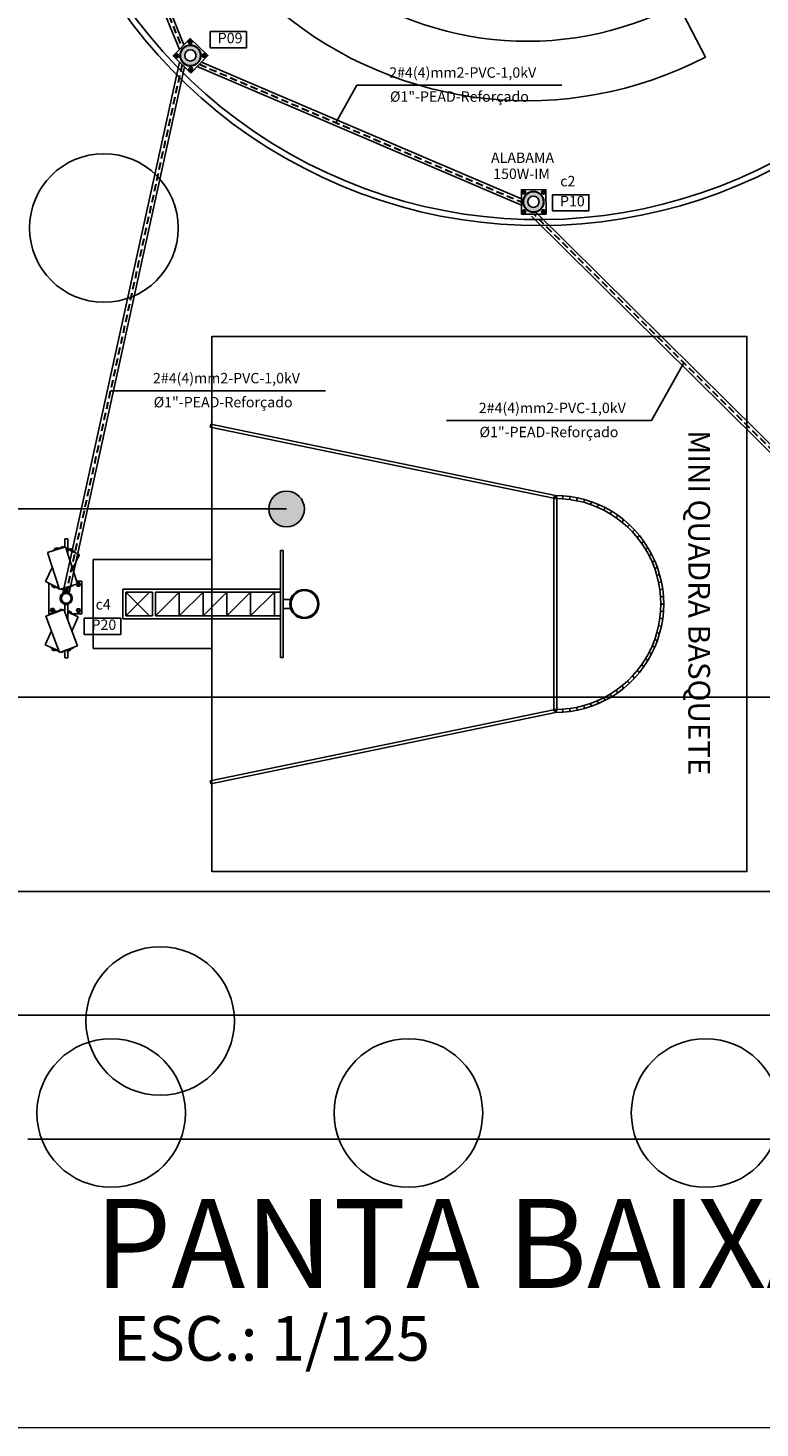
# Model space of a CAD drawing. Units: millimetres. Extents: x 15721 to 42356, y -651 to 15434.
# Drawn here: x 16671 to 17163, y 1002 to 1944 of the extents above; entities that cross this region are included whole.
import ezdxf

# ---------------------------------------------------------------- set-up
doc = ezdxf.new("R2010")
doc.units = ezdxf.units.MM
doc.header["$LTSCALE"] = 0.2
doc.linetypes.add('DASHED2', pattern=[0.375, 0.25, -0.125])
for name, color, linetype in [('DE', 7, 'Continuous'), ('estrutura metálica', 7, 'Continuous'), ('PN', 7, 'Continuous')]:
    doc.layers.add(name, color=color, linetype=linetype)
for name, color, linetype, lineweight in [('EL-Condutos', 4, 'Continuous', 30), ('Layer8', 8, 'Continuous', 35), ('Layer9', 9, 'Continuous', 20), ('LINVISTA', 7, 'Continuous', 25)]:
    doc.layers.add(name, color=color, linetype=linetype, lineweight=lineweight)
doc.styles.add('2.5mm', font='romans.shx', dxfattribs={"height": 2.5})
doc.styles.add('cota', font='romans.shx')
doc.styles.add('REGUA425', font='cityb___.ttf', dxfattribs={"width": 1.4})

# ---------------------------------------------------------------- blocks, each defined once
blk = doc.blocks.new('minibasq')
at = {"layer": 'LINVISTA'}
for p, q in [((4.374, -1.404), (4.25, -1.417)), ((4.25, -1.417), (4.374, -1.404)), ((4.502, -1.4), (4.374, -1.404)), ((4.374, -1.404), (4.502, -1.4)), ((4.374, -1.404), (4.378, -1.451)), ((4.374, -1.404), (4.378, -1.451)), ((4.378, -1.451), (4.374, -1.404)), ((4.502, -1.4), (4.502, -1.446)), ((4.502, -1.4), (4.626, -1.404)), ((4.502, -1.446), (4.502, -1.4)), ((4.502, -1.4), (4.502, -1.446)), ((4.502, -1.4), (4.626, -1.404)), ((4.626, -1.404), (4.622, -1.451)), ((4.626, -1.404), (4.622, -1.451)), ((4.626, -1.404), (4.622, -1.451)), ((4.626, -1.404), (4.75, -1.417)), ((4.75, -1.417), (4.626, -1.404)), ((3.661, -1.604), (3.554, -1.664)), ((3.554, -1.664), (3.661, -1.604)), ((3.682, -1.647), (3.58, -1.707)), ((3.58, -1.707), (3.682, -1.647)), ((3.772, -1.549), (3.661, -1.604)), ((3.661, -1.604), (3.772, -1.549)), ((3.661, -1.604), (3.682, -1.647)), ((3.661, -1.604), (3.682, -1.647)), ((3.682, -1.647), (3.661, -1.604)), ((3.793, -1.596), (3.682, -1.647)), ((3.682, -1.647), (3.793, -1.596)), ((3.887, -1.502), (3.772, -1.549)), ((3.772, -1.549), (3.887, -1.502)), ((3.772, -1.549), (3.793, -1.596)), ((3.772, -1.549), (3.793, -1.596)), ((3.793, -1.596), (3.772, -1.549)), ((3.904, -1.549), (3.793, -1.596)), ((3.793, -1.596), (3.904, -1.549)), ((4.007, -1.468), (3.887, -1.502)), ((3.887, -1.502), (4.007, -1.468)), ((3.887, -1.502), (3.904, -1.549)), ((3.887, -1.502), (3.904, -1.549)), ((3.904, -1.549), (3.887, -1.502)), ((4.02, -1.515), (3.904, -1.549)), ((3.904, -1.549), (4.02, -1.515)), ((4.131, -1.438), (4.007, -1.468)), ((4.007, -1.468), (4.131, -1.438)), ((4.007, -1.468), (4.02, -1.515)), ((4.007, -1.468), (4.02, -1.515)), ((4.02, -1.515), (4.007, -1.468)), ((4.139, -1.485), (4.02, -1.515)), ((4.02, -1.515), (4.139, -1.485)), ((4.25, -1.417), (4.131, -1.438)), ((4.131, -1.438), (4.25, -1.417)), ((4.131, -1.438), (4.139, -1.485)), ((4.131, -1.438), (4.139, -1.485)), ((4.139, -1.485), (4.131, -1.438)), ((4.259, -1.464), (4.139, -1.485)), ((4.139, -1.485), (4.259, -1.464)), ((4.25, -1.417), (4.259, -1.464)), ((4.25, -1.417), (4.259, -1.464)), ((4.259, -1.464), (4.25, -1.417)), ((4.378, -1.451), (4.259, -1.464)), ((4.259, -1.464), (4.378, -1.451)), ((4.502, -1.446), (4.378, -1.451)), ((4.378, -1.451), (4.502, -1.446)), ((4.502, -1.446), (4.622, -1.451)), ((4.622, -1.451), (4.502, -1.446)), ((4.622, -1.451), (4.741, -1.464)), ((4.622, -1.451), (4.741, -1.464)), ((4.75, -1.417), (4.741, -1.464)), ((4.741, -1.464), (4.75, -1.417)), ((4.75, -1.417), (4.741, -1.464)), ((4.741, -1.464), (4.861, -1.485)), ((4.741, -1.464), (4.861, -1.485)), ((4.75, -1.417), (4.874, -1.438)), ((4.874, -1.438), (4.75, -1.417)), ((4.874, -1.438), (4.861, -1.485)), ((4.861, -1.485), (4.874, -1.438)), ((4.874, -1.438), (4.861, -1.485)), ((4.861, -1.485), (4.98, -1.515)), ((4.861, -1.485), (4.98, -1.515)), ((4.874, -1.438), (4.993, -1.468)), ((4.993, -1.468), (4.874, -1.438)), ((4.993, -1.468), (4.98, -1.515)), ((4.98, -1.515), (4.993, -1.468)), ((4.993, -1.468), (4.98, -1.515)), ((4.98, -1.515), (5.096, -1.549)), ((4.98, -1.515), (5.096, -1.549)), ((4.993, -1.468), (5.113, -1.502)), ((5.113, -1.502), (4.993, -1.468)), ((5.113, -1.502), (5.096, -1.549)), ((5.096, -1.549), (5.113, -1.502)), ((5.113, -1.502), (5.096, -1.549)), ((5.096, -1.549), (5.207, -1.596)), ((5.096, -1.549), (5.207, -1.596)), ((5.113, -1.502), (5.228, -1.549)), ((5.228, -1.549), (5.113, -1.502)), ((5.228, -1.549), (5.207, -1.596)), ((5.207, -1.596), (5.228, -1.549)), ((5.228, -1.549), (5.207, -1.596)), ((5.207, -1.596), (5.318, -1.647)), ((5.207, -1.596), (5.318, -1.647)), ((5.228, -1.549), (5.339, -1.604)), ((5.339, -1.604), (5.228, -1.549)), ((5.339, -1.604), (5.318, -1.647)), ((5.318, -1.647), (5.339, -1.604)), ((5.339, -1.604), (5.318, -1.647)), ((5.318, -1.647), (5.424, -1.707)), ((5.318, -1.647), (5.424, -1.707)), ((5.339, -1.604), (5.45, -1.664)), ((5.45, -1.664), (5.339, -1.604)), ((3.349, -1.809), (3.255, -1.891)), ((3.255, -1.891), (3.349, -1.809)), ((3.379, -1.848), (3.289, -1.925)), ((3.289, -1.925), (3.379, -1.848)), ((3.447, -1.733), (3.349, -1.809)), ((3.349, -1.809), (3.447, -1.733)), ((3.349, -1.809), (3.379, -1.848)), ((3.349, -1.809), (3.379, -1.848)), ((3.379, -1.848), (3.349, -1.809)), ((3.477, -1.775), (3.379, -1.848)), ((3.379, -1.848), (3.477, -1.775)), ((3.554, -1.664), (3.447, -1.733)), ((3.447, -1.733), (3.554, -1.664)), ((3.447, -1.733), (3.477, -1.775)), ((3.447, -1.733), (3.477, -1.775)), ((3.477, -1.775), (3.447, -1.733)), ((3.58, -1.707), (3.477, -1.775)), ((3.477, -1.775), (3.58, -1.707)), ((3.554, -1.664), (3.58, -1.707)), ((3.554, -1.664), (3.58, -1.707)), ((3.58, -1.707), (3.554, -1.664)), ((5.45, -1.664), (5.424, -1.707)), ((5.424, -1.707), (5.45, -1.664)), ((5.45, -1.664), (5.424, -1.707)), ((5.424, -1.707), (5.523, -1.775)), ((5.424, -1.707), (5.523, -1.775)), ((5.45, -1.664), (5.553, -1.733)), ((5.553, -1.733), (5.45, -1.664)), ((5.553, -1.733), (5.523, -1.775)), ((5.523, -1.775), (5.553, -1.733)), ((5.553, -1.733), (5.523, -1.775)), ((5.523, -1.775), (5.621, -1.848)), ((5.523, -1.775), (5.621, -1.848)), ((5.553, -1.733), (5.651, -1.809)), ((5.651, -1.809), (5.553, -1.733)), ((5.651, -1.809), (5.621, -1.848)), ((5.621, -1.848), (5.651, -1.809)), ((5.651, -1.809), (5.621, -1.848)), ((5.621, -1.848), (5.711, -1.925)), ((5.621, -1.848), (5.711, -1.925)), ((5.651, -1.809), (5.745, -1.891)), ((5.745, -1.891), (5.651, -1.809)), ((3.085, -2.07), (3.008, -2.172)), ((3.008, -2.172), (3.085, -2.07)), ((3.123, -2.104), (3.05, -2.198)), ((3.05, -2.198), (3.123, -2.104)), ((3.166, -1.976), (3.085, -2.07)), ((3.085, -2.07), (3.166, -1.976)), ((3.085, -2.07), (3.123, -2.104)), ((3.085, -2.07), (3.123, -2.104)), ((3.123, -2.104), (3.085, -2.07)), ((3.204, -2.01), (3.123, -2.104)), ((3.123, -2.104), (3.204, -2.01)), ((3.255, -1.891), (3.166, -1.976)), ((3.166, -1.976), (3.255, -1.891)), ((3.166, -1.976), (3.204, -2.01)), ((3.166, -1.976), (3.204, -2.01)), ((3.204, -2.01), (3.166, -1.976)), ((3.289, -1.925), (3.204, -2.01)), ((3.204, -2.01), (3.289, -1.925)), ((3.255, -1.891), (3.289, -1.925)), ((3.255, -1.891), (3.289, -1.925)), ((3.289, -1.925), (3.255, -1.891)), ((5.745, -1.891), (5.711, -1.925)), ((5.711, -1.925), (5.745, -1.891)), ((5.745, -1.891), (5.711, -1.925)), ((5.711, -1.925), (5.796, -2.01)), ((5.711, -1.925), (5.796, -2.01)), ((5.745, -1.891), (5.834, -1.976)), ((5.834, -1.976), (5.745, -1.891)), ((5.834, -1.976), (5.796, -2.01)), ((5.796, -2.01), (5.834, -1.976)), ((5.834, -1.976), (5.796, -2.01)), ((5.796, -2.01), (5.877, -2.104)), ((5.796, -2.01), (5.877, -2.104)), ((5.834, -1.976), (5.915, -2.07)), ((5.915, -2.07), (5.834, -1.976)), ((5.915, -2.07), (5.877, -2.104)), ((5.877, -2.104), (5.915, -2.07)), ((5.915, -2.07), (5.877, -2.104)), ((5.877, -2.104), (5.95, -2.198)), ((5.877, -2.104), (5.95, -2.198)), ((5.915, -2.07), (5.992, -2.172)), ((5.992, -2.172), (5.915, -2.07)), ((2.939, -2.275), (2.88, -2.386)), ((2.88, -2.386), (2.939, -2.275)), ((2.982, -2.3), (2.922, -2.407)), ((2.922, -2.407), (2.982, -2.3)), ((3.008, -2.172), (2.939, -2.275)), ((2.939, -2.275), (3.008, -2.172)), ((2.939, -2.275), (2.982, -2.3)), ((2.939, -2.275), (2.982, -2.3)), ((2.982, -2.3), (2.939, -2.275)), ((3.05, -2.198), (2.982, -2.3)), ((2.982, -2.3), (3.05, -2.198)), ((3.008, -2.172), (3.05, -2.198)), ((3.008, -2.172), (3.05, -2.198)), ((3.05, -2.198), (3.008, -2.172)), ((5.992, -2.172), (5.95, -2.198)), ((5.95, -2.198), (5.992, -2.172)), ((5.992, -2.172), (5.95, -2.198)), ((5.95, -2.198), (6.018, -2.3)), ((5.95, -2.198), (6.018, -2.3)), ((5.992, -2.172), (6.061, -2.275)), ((6.061, -2.275), (5.992, -2.172)), ((6.061, -2.275), (6.018, -2.3)), ((6.018, -2.3), (6.061, -2.275)), ((6.061, -2.275), (6.018, -2.3)), ((6.018, -2.3), (6.078, -2.407)), ((6.018, -2.3), (6.078, -2.407)), ((6.061, -2.275), (6.12, -2.386)), ((6.12, -2.386), (6.061, -2.275)), ((2.828, -2.497), (2.781, -2.612)), ((2.781, -2.612), (2.828, -2.497)), ((2.828, -2.497), (2.88, -2.386)), ((2.828, -2.497), (2.88, -2.386)), ((2.828, -2.497), (2.871, -2.518)), ((2.871, -2.518), (2.828, -2.497)), ((2.828, -2.497), (2.871, -2.518)), ((2.828, -2.629), (2.871, -2.518)), ((2.871, -2.518), (2.828, -2.629)), ((2.922, -2.407), (2.871, -2.518)), ((2.871, -2.518), (2.922, -2.407)), ((2.88, -2.386), (2.922, -2.407)), ((2.88, -2.386), (2.922, -2.407)), ((2.922, -2.407), (2.88, -2.386)), ((6.12, -2.386), (6.078, -2.407)), ((6.078, -2.407), (6.12, -2.386)), ((6.12, -2.386), (6.078, -2.407)), ((6.078, -2.407), (6.129, -2.518)), ((6.078, -2.407), (6.129, -2.518)), ((6.12, -2.386), (6.176, -2.497)), ((6.176, -2.497), (6.12, -2.386)), ((6.176, -2.497), (6.129, -2.518)), ((6.129, -2.518), (6.176, -2.497)), ((6.176, -2.497), (6.129, -2.518)), ((6.129, -2.518), (6.172, -2.629)), ((6.172, -2.629), (6.129, -2.518)), ((6.176, -2.497), (6.219, -2.612)), ((6.219, -2.612), (6.176, -2.497)), ((2.743, -2.732), (2.713, -2.851)), ((2.713, -2.851), (2.743, -2.732)), ((2.781, -2.612), (2.743, -2.732)), ((2.743, -2.732), (2.781, -2.612)), ((2.743, -2.732), (2.79, -2.745)), ((2.743, -2.732), (2.79, -2.745)), ((2.79, -2.745), (2.743, -2.732)), ((2.764, -2.864), (2.79, -2.745)), ((2.764, -2.864), (2.79, -2.745)), ((2.781, -2.612), (2.828, -2.629)), ((2.781, -2.612), (2.828, -2.629)), ((2.828, -2.629), (2.781, -2.612)), ((2.79, -2.745), (2.828, -2.629)), ((2.79, -2.745), (2.828, -2.629)), ((6.219, -2.612), (6.172, -2.629)), ((6.219, -2.612), (6.172, -2.629)), ((6.219, -2.612), (6.172, -2.629)), ((6.172, -2.629), (6.21, -2.745)), ((6.172, -2.629), (6.21, -2.745)), ((6.257, -2.732), (6.21, -2.745)), ((6.257, -2.732), (6.21, -2.745)), ((6.257, -2.732), (6.21, -2.745)), ((6.21, -2.745), (6.24, -2.864)), ((6.21, -2.745), (6.24, -2.864)), ((6.219, -2.612), (6.257, -2.732)), ((6.257, -2.732), (6.219, -2.612)), ((6.257, -2.732), (6.287, -2.851)), ((6.287, -2.851), (6.257, -2.732)), ((2.692, -2.975), (2.679, -3.099)), ((2.679, -3.099), (2.692, -2.975)), ((2.713, -2.851), (2.692, -2.975)), ((2.692, -2.975), (2.713, -2.851)), ((2.692, -2.975), (2.743, -2.984)), ((2.692, -2.975), (2.743, -2.984)), ((2.743, -2.984), (2.692, -2.975)), ((2.713, -2.851), (2.764, -2.864)), ((2.713, -2.851), (2.764, -2.864)), ((2.764, -2.864), (2.713, -2.851)), ((2.73, -3.103), (2.743, -2.984)), ((2.743, -2.984), (2.73, -3.103)), ((2.743, -2.984), (2.764, -2.864)), ((2.743, -2.984), (2.764, -2.864)), ((6.287, -2.851), (6.24, -2.864)), ((6.287, -2.851), (6.24, -2.864)), ((6.287, -2.851), (6.24, -2.864)), ((6.24, -2.864), (6.257, -2.984)), ((6.257, -2.984), (6.24, -2.864)), ((6.308, -2.975), (6.257, -2.984)), ((6.308, -2.975), (6.257, -2.984)), ((6.308, -2.975), (6.257, -2.984)), ((6.257, -2.984), (6.27, -3.103)), ((6.27, -3.103), (6.257, -2.984)), ((6.287, -2.851), (6.308, -2.975)), ((6.308, -2.975), (6.287, -2.851)), ((6.308, -2.975), (6.321, -3.099)), ((6.321, -3.099), (6.308, -2.975)), ((1.475, -9.017), (2.675, -3.219)), ((1.475, -9.017), (2.675, -3.219)), ((1.526, -9.03), (2.726, -3.227)), ((2.726, -3.227), (1.526, -9.03)), ((2.675, -3.223), (2.679, -3.099)), ((2.675, -3.223), (2.679, -3.099)), ((2.675, -3.219), (2.726, -3.227)), ((2.675, -3.219), (2.726, -3.227)), ((2.726, -3.223), (2.675, -3.223)), ((2.679, -3.099), (2.73, -3.103)), ((2.679, -3.099), (2.73, -3.103)), ((2.73, -3.103), (2.679, -3.099)), ((2.7, -3.197), (6.3, -3.197)), ((2.7, -3.197), (2.7, -3.248)), ((2.7, -3.197), (6.3, -3.197)), ((2.7, -3.248), (2.7, -3.197)), ((2.7, -3.248), (6.3, -3.248)), ((6.3, -3.248), (2.7, -3.248)), ((2.726, -3.223), (2.73, -3.103)), ((2.73, -3.103), (2.726, -3.223)), ((6.321, -3.099), (6.27, -3.103)), ((6.321, -3.099), (6.27, -3.103)), ((6.321, -3.099), (6.27, -3.103)), ((6.27, -3.103), (6.274, -3.223)), ((6.274, -3.223), (6.27, -3.103)), ((6.325, -3.219), (6.274, -3.227)), ((6.325, -3.223), (6.274, -3.223)), ((6.325, -3.223), (6.274, -3.223)), ((6.274, -3.227), (7.474, -9.03)), ((6.274, -3.227), (7.474, -9.03)), ((6.3, -3.197), (6.3, -3.248)), ((6.3, -3.197), (6.3, -3.248)), ((6.321, -3.099), (6.325, -3.223)), ((6.325, -3.223), (6.321, -3.099)), ((6.325, -3.219), (7.525, -9.017)), ((7.525, -9.017), (6.325, -3.219)), ((4.427, -7.8), (4.427, -7.679)), ((4.577, -7.8), (4.577, -7.678)), ((3.601, -7.8), (5.399, -7.8)), ((3.601, -7.8), (3.601, -7.847)), ((3.601, -7.8), (5.399, -7.8)), ((3.601, -7.847), (3.601, -7.8)), ((3.601, -7.847), (5.399, -7.847)), ((5.399, -7.847), (3.601, -7.847)), ((4.25, -7.847), (4.25, -10.5)), ((4.3, -7.847), (4.3, -9.95)), ((4.7, -7.95), (4.3, -7.95)), ((4.3, -7.95), (4.7, -8.35)), ((4.7, -7.847), (4.7, -9.95)), ((4.75, -7.847), (4.75, -10.5)), ((5.399, -7.8), (5.399, -7.847)), ((5.399, -7.8), (5.399, -7.847)), ((4.7, -8.75), (4.3, -8.35)), ((4.3, -8.35), (4.7, -8.35)), ((4.7, -8.75), (4.3, -8.75)), ((4.3, -8.75), (4.7, -9.15)), ((1.526, -9.03), (1.475, -9.017)), ((1.526, -9.03), (1.475, -9.017)), ((3.75, -9), (3.75, -11)), ((4.7, -9.55), (4.3, -9.15)), ((4.3, -9.15), (4.7, -9.15)), ((5.25, -9), (5.25, -11)), ((7.525, -9.017), (7.474, -9.03)), ((7.474, -9.03), (7.525, -9.017)), ((4.7, -9.55), (4.3, -9.55)), ((4.3, -9.55), (4.7, -9.95)), ((4.3, -9.95), (4.7, -9.95)), ((4.3, -10), (4.7, -10)), ((4.3, -10), (4.3, -10.45)), ((4.7, -10.05), (4.3, -10.45)), ((4.3, -10.05), (4.7, -10.45)), ((4.7, -10), (4.7, -10.45)), ((4.25, -10.5), (4.75, -10.5)), ((4.3, -10.45), (4.7, -10.45)), ((3.75, -11), (5.25, -11))]:
    blk.add_line(p, q, dxfattribs=at)
at = {"layer": 'LINVISTA', "ltscale": 0.3}
blk.add_lwpolyline([(3.75, -9), (9, -9), (9, 0), (0, 0), (0, -9), (3.75, -9)], dxfattribs=at)
at = {"layer": 'LINVISTA'}
for radius in [0.245, 0.225]:
    blk.add_circle((4.5, -7.445), radius, dxfattribs=at)
at = {"layer": 'LINVISTA', "ltscale": 0.3, "style": 'REGUA425'}
blk.add_text('MINI QUADRA BASQUETE', height=0.36465, dxfattribs=at).set_placement((1.577, -0.984))
blk = doc.blocks.new('MINIBASKET')
at = {"layer": 'estrutura metálica'}
blk.add_blockref('minibasq', (0, 0), dxfattribs=at)

msp = doc.modelspace()

# ---------------------------------------------------------------- hatches: boundary and pattern name
h = msp.add_hatch(color=256)
edge = h.paths.add_edge_path()
edge.add_arc((16844.54, 1620.35), 12, 0, 360)
at = {"layer": 'estrutura metálica'}
h = msp.add_hatch(color=2, dxfattribs=at)
h.paths.add_polyline_path([(16773.06, 1925.44, 0.009424), (16773.06, 1925.18), (16776.06, 1925.22, -0.430889), (16779.82, 1929.21), (16779.76, 1932.21, 0.41138)])
h.paths.add_polyline_path([(16773.06, 1925.18, 0.411969), (16780.03, 1918.67), (16779.97, 1921.67, -0.408349), (16776.06, 1925.22)])
h.paths.add_polyline_path([(16779.97, 1921.67), (16780.03, 1918.67, 0.401441), (16786.6, 1925.34), (16783.6, 1925.31, -0.393167)])
h.paths.add_polyline_path([(16779.76, 1932.21), (16779.82, 1929.21, -0.424755), (16783.6, 1925.31), (16786.6, 1925.34, 0.421102)])
h = msp.add_hatch(color=2, dxfattribs=at)
h.paths.add_polyline_path([(17005.82, 1822.28, 0.009424), (17006, 1822.1), (17008.13, 1824.22, -0.430889), (17008.04, 1829.7), (17005.91, 1831.81, 0.41138)])
h.paths.add_polyline_path([(17006, 1822.1, 0.411969), (17015.54, 1822.29), (17013.41, 1824.4, -0.408349), (17008.13, 1824.22)])
h.paths.add_polyline_path([(17013.41, 1824.4), (17015.54, 1822.29, 0.401441), (17015.59, 1831.66), (17013.47, 1829.54, -0.393167)])
h.paths.add_polyline_path([(17005.91, 1831.81), (17008.04, 1829.7, -0.424755), (17013.47, 1829.54), (17015.59, 1831.66, 0.421102)])

# ---------------------------------------------------------------- linework, layer by layer
for p, q in [((17126.53, 1924.35), (17098.84, 1977.58)), ((16157.06, 1620.35), (16844.54, 1620.35)), ((16154.46, 1493.66), (17548.37, 1493.66)), ((16157.06, 1362.98), (17575.74, 1362.98)), ((16157.06, 1279.71), (17228.55, 1279.71)), ((16670.53, 1196.42), (17982.53, 1196.42))]:
    msp.add_line(p, q)
msp.add_circle((16844.54, 1620.35), 12)
for centre, radius, start, end in [((17519.17, 2301.71), 460, 217.63026, 174.30963), ((17519.17, 2301.71), 454, 217.63026, 174.30963), ((17014.53, 2155), 344, 96.00786, 315.92532), ((17014.53, 2155), 340, 95.40134, 316.48886), ((17006.53, 2155), 260, 95.29847, 297.48643), ((17006.53, 2155), 220, 96.26539, 297.48643)]:
    msp.add_arc(centre, radius, start, end)
at = {"layer": 'DE', "color": 72}
for centre in [(16721.61, 1809.37), (16759.48, 1275.86), (16726.53, 1213.96), (16926.53, 1213.96), (17126.53, 1213.96)]:
    msp.add_circle(centre, 50, dxfattribs=at)
at = {"layer": 'EL-Condutos', "color": 0, "linetype": 'DASHED2', "ltscale": 100}
for p, q in [((16686.43, 2146.64), (16773.95, 1931.03)), ((16774.18, 1919.36), (16696.24, 1564.32)), ((16785.86, 1919.5), (17002.56, 1826.91)), ((17209.67, 1621.92), (17010.87, 1818.71))]:
    msp.add_line(p, q, dxfattribs=at)
at = {"layer": 'estrutura metálica', "color": 0}
for p, q in [((16684.57, 2145.89), (16772.43, 1929.46)), ((16688.28, 2147.39), (16775.47, 1932.6)), ((16772.49, 1920.99), (16694.05, 1563.67)), ((16775.87, 1917.72), (16698.18, 1563.84)), ((16784.37, 1917.96), (17002.56, 1824.74)), ((16787.35, 1921.03), (17002.55, 1829.09)), ((16877.76, 1880.23), (16891.84, 1905.43)), ((17029.76, 1905.43), (16891.84, 1905.43)), ((17209.67, 1624.74), (17012.27, 1820.13)), ((17209.67, 1619.11), (17009.46, 1817.28)), ((17090.04, 1679.77), (17111.83, 1718.77)), ((16870.77, 1699.83), (16725.99, 1699.83)), ((17090.04, 1679.77), (16952.12, 1679.77)), ((16683.56, 1590.97), (16695.73, 1594.93)), ((16687.68, 1592.7), (16692.86, 1594.38)), ((16687.8, 1592.35), (16687.68, 1592.7)), ((16688.92, 1593.1), (16688.7, 1593.78)), ((16689.53, 1593.3), (16689.31, 1593.98)), ((16690.2, 1593.52), (16689.98, 1594.19)), ((16692.86, 1594.38), (16692.97, 1594.03)), ((16693.61, 1595.07), (16693.13, 1594.09)), ((16693.61, 1595.07), (16694.64, 1594.58)), ((16695.24, 1594.77), (16695.24, 1600.22)), ((16697.24, 1600.22), (16695.24, 1600.22)), ((16703.84, 1570.02), (16695.73, 1594.93)), ((16703.84, 1570.02), (16695.73, 1594.93)), ((16703.84, 1570.02), (16695.73, 1594.93)), ((16697.24, 1590.29), (16697.24, 1600.22)), ((16697.24, 1593.33), (16705.14, 1589.53)), ((16697.78, 1593.48), (16697.62, 1593.14)), ((16697.78, 1593.48), (16702.69, 1591.12)), ((16699.25, 1593.54), (16698.94, 1592.9)), ((16699.83, 1593.26), (16699.53, 1592.62)), ((16700.46, 1592.96), (16700.16, 1592.32)), ((16691.67, 1566.06), (16683.56, 1590.97)), ((16705.14, 1589.53), (16700.58, 1580.03)), ((16705.14, 1589.53), (16700.58, 1580.03)), ((16705.14, 1589.53), (16700.58, 1580.03)), ((16702.53, 1590.79), (16702.69, 1591.12)), ((16686.82, 1580.95), (16682.26, 1571.46)), ((16682.26, 1571.46), (16691.33, 1567.1)), ((16686.27, 1569.53), (16686.11, 1569.2)), ((16686.11, 1569.2), (16691.02, 1566.84)), ((16687.28, 1568.64), (16686.97, 1568)), ((16687.86, 1568.36), (16687.56, 1567.72)), ((16688.49, 1568.05), (16688.19, 1567.41)), ((16691.02, 1566.84), (16691.18, 1567.17)), ((16691.67, 1566.06), (16703.84, 1570.02)), ((16692.76, 1566.41), (16693.79, 1565.91)), ((16694.27, 1566.9), (16693.79, 1565.91)), ((16694.27, 1566.9), (16693.79, 1565.91)), ((16694.27, 1566.9), (16693.79, 1565.91)), ((16695.24, 1564.19), (16695.24, 1567.22)), ((16697.24, 1564.32), (16695.24, 1564.32)), ((16696.02, 1567.09), (16695.9, 1567.44)), ((16696.02, 1567.09), (16701.19, 1568.77)), ((16697.24, 1567.48), (16697.24, 1567.5)), ((16697.24, 1564.2), (16697.24, 1566.75)), ((16697.24, 1564.2), (16697.24, 1564.32)), ((16697.47, 1566.83), (16697.25, 1567.5)), ((16698.08, 1567.03), (16697.86, 1567.7)), ((16698.75, 1567.24), (16698.53, 1567.92)), ((16701.08, 1569.12), (16701.19, 1568.77)), ((16695.24, 1556.12), (16695.24, 1556.25)), ((16695.24, 1550.99), (16695.24, 1556.12)), ((16697.24, 1556.12), (16695.24, 1556.12)), ((16697.24, 1545.68), (16697.24, 1556.24)), ((16697.24, 1556.12), (16697.24, 1556.24)), ((16682.61, 1548.21), (16694.59, 1552.72)), ((16691.83, 1523.69), (16682.61, 1548.21)), ((16686.65, 1550.13), (16691.74, 1552.04)), ((16686.78, 1549.78), (16686.65, 1550.13)), ((16687.87, 1550.58), (16687.62, 1551.25)), ((16688.47, 1550.81), (16688.22, 1551.47)), ((16689.12, 1551.06), (16688.88, 1551.72)), ((16691.74, 1552.04), (16691.87, 1551.7)), ((16692.51, 1552.9), (16692.02, 1551.75)), ((16692.51, 1552.9), (16693.71, 1552.39)), ((16703.81, 1528.2), (16694.59, 1552.72)), ((16703.81, 1528.2), (16694.59, 1552.72)), ((16694.91, 1551.87), (16695.24, 1551.73)), ((16697.24, 1551.27), (16701.75, 1549.33)), ((16697.24, 1550.87), (16704.27, 1547.85)), ((16698.22, 1551.61), (16697.94, 1550.96)), ((16698.81, 1551.35), (16698.53, 1550.7)), ((16699.45, 1551.08), (16699.17, 1550.43)), ((16704.27, 1547.85), (16700.08, 1538.11)), ((16704.27, 1547.85), (16700.08, 1538.11)), ((16701.6, 1548.99), (16701.75, 1549.33)), ((16686.29, 1538.43), (16682.16, 1528.84)), ((16682.16, 1528.84), (16691.39, 1524.87)), ((16686.25, 1527.07), (16686.11, 1526.74)), ((16686.11, 1526.74), (16691.11, 1524.59)), ((16687.3, 1526.22), (16687.02, 1525.57)), ((16687.89, 1525.97), (16687.61, 1525.32)), ((16701.23, 1526.83), (16696.13, 1524.93)), ((16697.24, 1525.72), (16703.81, 1528.2)), ((16701.1, 1527.17), (16701.23, 1526.83)), ((16688.54, 1525.69), (16688.26, 1525.04)), ((16691.11, 1524.59), (16691.25, 1524.93)), ((16691.83, 1523.69), (16697.24, 1525.72)), ((16693.06, 1524.15), (16693.92, 1523.78)), ((16694.28, 1524.61), (16693.92, 1523.78)), ((16694.28, 1524.61), (16693.92, 1523.78)), ((16695.24, 1520.22), (16695.24, 1524.97)), ((16697.24, 1520.22), (16695.24, 1520.22)), ((16696, 1525.26), (16696.13, 1524.93)), ((16697.24, 1525.34), (16697.24, 1525.34)), ((16697.24, 1520.22), (16697.24, 1524.9)), ((16697.59, 1524.72), (16697.34, 1525.38)), ((16698.2, 1524.95), (16697.95, 1525.61)), ((16698.85, 1525.19), (16698.6, 1525.86))]:
    msp.add_line(p, q, dxfattribs=at)
at = {"layer": 'estrutura metálica', "color": 1}
for points in [[(16793.14, 1941.49), (16817.66, 1941.49), (16817.66, 1930.65), (16793.14, 1930.65)], [(17023.47, 1831.77), (17047.99, 1831.77), (17047.99, 1820.93), (17023.47, 1820.93)], [(16708.38, 1546.77), (16732.9, 1546.77), (16732.9, 1535.93), (16708.38, 1535.93)]]:
    msp.add_lwpolyline(points, close=True, dxfattribs=at)
at = {"layer": 'estrutura metálica', "color": 0}
for points in [[(16780.13, 1913.59), (16768.22, 1925.12), (16779.67, 1936.94), (16791.58, 1925.4)], [(16781.04, 1934.57), (16780.38, 1935.72), (16779.05, 1935.72), (16778.39, 1934.57), (16779.05, 1933.43), (16780.38, 1933.43)], [(16771.97, 1925.15), (16771.31, 1926.3), (16769.98, 1926.3), (16769.32, 1925.15), (16769.98, 1924.01), (16771.31, 1924.01)], [(16790.41, 1925.37), (16789.75, 1926.52), (16788.43, 1926.52), (16787.76, 1925.37), (16788.43, 1924.23), (16789.75, 1924.23)], [(16781.41, 1916.13), (16780.74, 1917.28), (16779.42, 1917.28), (16778.76, 1916.13), (16779.42, 1914.98), (16780.74, 1914.98)], [(17019.16, 1818.72), (17002.58, 1818.69), (17002.54, 1835.14), (17019.12, 1835.17)], [(17005.17, 1834.4), (17003.9, 1834.76), (17002.95, 1833.83), (17003.28, 1832.55), (17004.55, 1832.19), (17005.5, 1833.11)], [(17018.31, 1834.34), (17017.03, 1834.7), (17016.08, 1833.77), (17016.41, 1832.49), (17017.68, 1832.13), (17018.63, 1833.05)], [(17005.24, 1821.32), (17003.96, 1821.68), (17003.02, 1820.76), (17003.34, 1819.47), (17004.61, 1819.11), (17005.56, 1820.04)], [(17018.3, 1821.43), (17017.02, 1821.79), (17016.07, 1820.87), (17016.4, 1819.59), (17017.67, 1819.23), (17018.62, 1820.15)], [(16688.66, 1593.02), (16688.44, 1593.69), (16690.18, 1594.26), (16690.4, 1593.58)], [(16699.01, 1593.66), (16698.71, 1593.02), (16700.35, 1592.23), (16700.66, 1592.87)], [(16687.04, 1568.75), (16686.74, 1568.11), (16688.38, 1567.32), (16688.69, 1567.96)], [(16697.21, 1566.74), (16697, 1567.42), (16698.73, 1567.98), (16698.95, 1567.31)], [(16687.62, 1550.49), (16687.37, 1551.15), (16689.08, 1551.8), (16689.33, 1551.13)], [(16697.97, 1551.71), (16697.69, 1551.06), (16699.37, 1550.34), (16699.65, 1550.99)], [(16705.8, 1552.04), (16705.14, 1553.19), (16703.82, 1553.19), (16703.16, 1552.04), (16703.82, 1550.9), (16705.14, 1550.9)], [(16687.06, 1526.33), (16686.78, 1525.68), (16688.45, 1524.96), (16688.73, 1525.61)], [(16697.35, 1524.63), (16697.1, 1525.29), (16698.8, 1525.93), (16699.05, 1525.27)]]:
    msp.add_lwpolyline(points, close=True, dxfattribs=at)
for points in [[(16686.89, 1549.82), (16684.61, 1549.82), (16684.61, 1570.33)], [(16703.27, 1571.75), (16706.72, 1571.75), (16706.72, 1549.82), (16700.62, 1549.82)], [(16703.32, 1569.85), (16703.11, 1569.48), (16703.77, 1568.33), (16705.09, 1568.33), (16705.75, 1569.48), (16705.09, 1570.63), (16703.77, 1570.63), (16703.69, 1570.49)], [(16687.81, 1551.32), (16688.29, 1552.16), (16687.63, 1553.3), (16686.31, 1553.3), (16685.65, 1552.16), (16686.31, 1551.01), (16687.42, 1551.01)]]:
    msp.add_lwpolyline(points, dxfattribs=at)
for centre, radius in [((16779.72, 1934.57), 1.15), ((16779.74, 1934.56), 0.622), ((16770.64, 1925.15), 1.15), ((16770.67, 1925.14), 0.622), ((16789.09, 1925.37), 1.15), ((16789.12, 1925.36), 0.622), ((16780.08, 1916.13), 1.15), ((16780.11, 1916.12), 0.622), ((17004.22, 1833.47), 1.15), ((17004.25, 1833.49), 0.622), ((17017.36, 1833.41), 1.15), ((17017.39, 1833.43), 0.622), ((17004.29, 1820.4), 1.15), ((17004.32, 1820.41), 0.622), ((17017.35, 1820.51), 1.15), ((17017.38, 1820.52), 0.622), ((16696.26, 1560.22), 4.1), ((16704.46, 1569.47), 0.622), ((16696.26, 1560.22), 3.3), ((16687, 1552.15), 0.622), ((16704.48, 1552.04), 1.15), ((16704.51, 1552.03), 0.622)]:
    msp.add_circle(centre, radius, dxfattribs=at)
for centre, start, end in [((16704.43, 1569.48), 160.77779, 128.24233), ((16686.97, 1552.16), 310.08317, 291.53345)]:
    msp.add_arc(centre, 1.15, start, end, dxfattribs=at)
at = {"layer": 'Layer9'}
msp.add_line((19318.92, 1002.03), (15955.55, 1002.03), dxfattribs=at)
at = {"layer": 'PN'}
for centre, radius in [((16779.83, 1925.44), 7.07), ((16779.83, 1925.44), 6.77), ((16779.83, 1925.44), 3.77), ((17010.68, 1827), 7.07), ((17010.68, 1827), 6.77), ((17010.68, 1827), 3.77)]:
    msp.add_circle(centre, radius, dxfattribs=at)

# ---------------------------------------------------------------- block references
at = {"layer": 'estrutura metálica', "xscale": 40, "yscale": 40, "zscale": 40, "rotation": 270}
msp.add_blockref('MINIBASKET', (17154.33, 1736.42), dxfattribs=at)
msp.add_blockref('MINIBASKET', (17154.33, 1736.42), dxfattribs=at)

# ---------------------------------------------------------------- texts
at = {"char_height": 7, "attachment_point": 5, "style": 'cota'}
for s, insert in [('P09', (16806.54, 1936.27)), ('\\A1;2#4(4)mm2-PVC-1,0kV', (16963.09, 1913.97)), ('%%C1"-PEAD-Reforçado', (16960.86, 1896.89)), ('ALABAMA', (17003.36, 1855.76)), ('150W-IM', (17002.69, 1844.93)), ('c2', (17033.82, 1840)), ('P10', (17036.87, 1826.55)), ('\\A1;2#4(4)mm2-PVC-1,0kV', (16804.1, 1708.37)), ('%%C1"-PEAD-Reforçado', (16801.86, 1691.29)), ('\\A1;2#4(4)mm2-PVC-1,0kV', (17023.37, 1688.31)), ('%%C1"-PEAD-Reforçado', (17021.13, 1671.23)), ('c4', (16721.14, 1555.26)), ('P20', (16721.61, 1541.55))]:
    msp.add_mtext(s, dxfattribs=dict(at, insert=insert))
at = {"insert": (16727.62, 1077.29), "char_height": 30, "width": 633.8529, "attachment_point": 1, "style": '2.5mm'}
msp.add_mtext('{\\fArial|b0|i0|c0|p34;ESC.: 1/125}', dxfattribs=at)
at = {"layer": 'Layer8', "insert": (16715.13, 1156.17), "char_height": 60, "width": 1267.7057, "attachment_point": 1, "style": '2.5mm'}
msp.add_mtext('{\\fArial|b0|i0|c0|p34;PANTA BAIXA}', dxfattribs=at)

doc.saveas('drawing.dxf')
